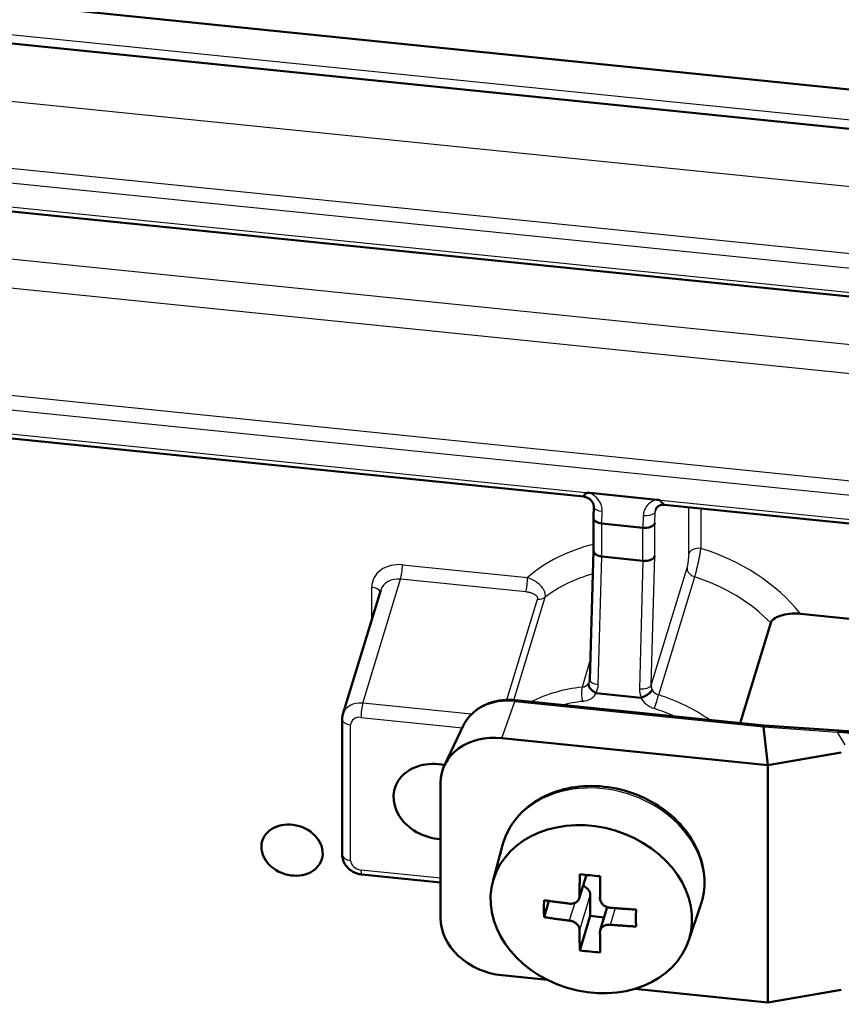
# Model space of a CAD drawing. Units: millimetres. Extents: x 2 to 1680, y 2 to 1186.
# Drawn here: x 982 to 1022, y 455 to 502 of the extents above; entities that cross this region are included whole.
import ezdxf

# ---------------------------------------------------------------- set-up
doc = ezdxf.new("R2010")
doc.units = ezdxf.units.MM
doc.header["$LTSCALE"] = 2
doc.layers.add('Sichtbar (ISO)', color=7, linetype='Continuous', lineweight=50)
doc.layers.add('Sichtbar schmal (ISO)', color=1, linetype='Continuous', lineweight=25)

msp = doc.modelspace()

# ---------------------------------------------------------------- linework, layer by layer
at = {"layer": 'Sichtbar (ISO)'}
for p, q in [((1052.7694382, 495.5273386), (776.0377097, 523.6993009)), ((1039.6453085, 494.967707), (776.4146404, 521.7652286)), ((799.4706117, 511.332231), (1039.9521756, 486.8506235)), ((799.4706117, 500.3911768), (1009.3578304, 479.024148)), ((1009.6469423, 479.2041715), (1012.8777178, 478.8752707)), ((1009.8243881, 478.0109076), (1009.8395569, 478.548714)), ((1013.239199, 478.6290152), (1028.4256496, 477.0829976)), ((1009.8243212, 476.413991), (1009.8243212, 478.0061593)), ((1010.2326119, 477.7227673), (1012.2120755, 477.5212531)), ((1009.6490064, 470.2006041), (1009.8243212, 476.4163652)), ((1012.2120755, 475.9290847), (1010.2326119, 476.1305989)), ((997.7575744, 468.5466229), (999.5817485, 474.5195456)), ((1019.8029756, 473.3758746), (1028.9610969, 472.4435556)), ((1018.365136, 472.9359934), (1016.8921755, 468.1130551)), ((1009.965266, 469.5529409), (1012.1079089, 469.3348147)), ((1006.0760233, 469.2141656), (1018.0566417, 467.9945096)), ((997.7216377, 468.3051633), (997.7216377, 461.7731906)), ((1003.5531165, 467.9768329), (1002.6519769, 466.0801591)), ((1018.220116, 466.0832118), (1018.0117706, 467.9275517)), ((1018.056641, 467.9945035), (1021.6300774, 467.7466383)), ((1005.4176152, 467.3865374), (1018.220116, 466.0832118)), ((1018.220116, 466.0832118), (1021.7651536, 466.6920088)), ((1018.220116, 466.0832118), (1018.220116, 454.6522596)), ((1002.463192, 458.7058425), (1002.463192, 465.2378152)), ((1004.9805375, 460.4702923), (1005.4499374, 462.2272207)), ((998.6638325, 460.8177759), (1002.463192, 460.4309919)), ((1009.4846238, 460.793111), (1009.1419465, 459.6710771)), ((1009.675602, 459.8348346), (1009.675602, 458.8142138)), ((1007.4449347, 458.7576216), (1007.6836377, 459.5392108)), ((1014.3971869, 457.5943789), (1014.9894816, 459.3137743)), ((1010.493961, 459.2389672), (1010.1551709, 458.1296612)), ((1009.1683483, 457.1533049), (1009.675602, 458.8142138)), ((1009.675602, 458.8142138), (1010.3434733, 458.7462229)), ((1005.4176152, 455.9555853), (1007.6161199, 455.7317722)), ((1011.8273401, 455.3030597), (1018.220116, 454.6522596)), ((1021.7651536, 455.2610567), (1018.220116, 454.6522596))]:
    msp.add_line(p, q, dxfattribs=at)
for centre, major_axis, ratio, start_param, end_param in [((1010.3194805, 478.0072023), (0.4951584, 0.0015804), 0.5831014029, 3.1232856519, 4.5341797196), ((1012.2989441, 477.8056881), (0.4951584, 0.0015804), 0.5831014029, 4.5341797196, 6.1049760464), ((1010.3194805, 476.415034), (-0.4951584, -0.0015804), 0.5831014029, 6.281324211, 7.6757723732), ((1012.2989441, 476.2135198), (-0.4951584, -0.0015804), 0.5831014029, 1.3925870661, 2.9633833928), ((1018.0141991, 467.4962461), (0.0426299, 0.4982429), 0.1530348149, 0.0024641124, 0.5376021569), ((1005.4176152, 464.9370477), (-2.8691736, 0.8762665), 0.8040921632, 4.9531991944, 6.5239955212), ((1002.3702792, 464.326129), (-2.1131088, 0.6453588), 0.8040921632, 4.8221406262, 8.1375057924), ((1009.1831981, 459.8849625), (0.4781956, -0.1460444), 0.8040921632, 0.240810214, 1.5247382042), ((1012.4253715, 475.4733941), (2.9052429, 28.5380509), 0.1417831433, 2.1760796187, 2.2109421415), ((1016.8570063, 475.0222429), (-2.9052429, -28.5380509), 0.1417831433, 5.3176722723, 5.3525347951), ((1005.4176152, 458.4050751), (-2.8691736, 0.8762665), 0.8040921632, 0.240810214, 1.8116065408)]:
    msp.add_ellipse(centre, major_axis=major_axis, ratio=ratio, start_param=start_param, end_param=end_param, dxfattribs=at)
for centre, major_axis in [((1009.72173, 459.1399552), (4.7102266, -1.4385375)), ((995.3070019, 461.9891824), (-1.4345868, 0.4381333))]:
    msp.add_ellipse(centre, major_axis=major_axis, ratio=0.8040921632, dxfattribs=at)
for points, knots in [([(1009.3578116, 479.0241518), (1009.3576259, 479.0241798), (1009.3580519, 479.0264908), (1009.3620798, 479.0410647), (1009.3686597, 479.0610393), (1009.3900015, 479.1025424), (1009.4021442, 479.1219942), (1009.4299682, 479.1528202), (1009.4441638, 479.1654419), (1009.4799409, 479.1870223), (1009.5003486, 479.1950908), (1009.5536225, 479.2069076), (1009.5929492, 479.2096681), (1009.6469423, 479.2041715)], [0.026301848864, 0.026301848864, 0.026301848864, 0.026301848864, 0.034792944961, 0.034792944961, 0.053544931731, 0.053544931731, 0.067648756103, 0.067648756103, 0.077816521558, 0.077816521558, 0.088134137789, 0.088134137789, 0.101579580097, 0.101579580097, 0.101579580097, 0.101579580097]), ([(1009.3578293, 479.0241481), (1009.4052881, 479.0170358), (1009.4531087, 479.0040881), (1009.5441156, 478.9676108), (1009.5873086, 478.9441387), (1009.6654021, 478.8892018), (1009.7001909, 478.8577002), (1009.7592434, 478.789871), (1009.7830945, 478.7534629), (1009.819603, 478.6783041), (1009.8311087, 478.6397246), (1009.8390428, 478.584651), (1009.8400536, 478.5663242), (1009.8395569, 478.548714)], [0.05724912972, 0.05724912972, 0.05724912972, 0.05724912972, 0.08344528615, 0.08344528615, 0.10952706924, 0.10952706924, 0.1358403859, 0.1358403859, 0.16304883535, 0.16304883535, 0.19268320362, 0.19268320362, 0.20827693041, 0.20827693041, 0.20827693041, 0.20827693041]), ([(1012.8777178, 478.8752707), (1012.9317109, 478.8697741), (1012.9710084, 478.8590094), (1013.0245929, 478.8363141), (1013.0452581, 478.8240643), (1013.0824546, 478.7950551), (1013.0977821, 478.7794278), (1013.1297818, 478.7425117), (1013.1456471, 478.7202086), (1013.1803214, 478.6730029), (1013.1978092, 478.6505782), (1013.2237013, 478.6329494), (1013.2315203, 478.629799), (1013.2392164, 478.6290153)], [0, 0, 0, 0, 0.016447799681, 0.016447799681, 0.029069330522, 0.029069330522, 0.041507549475, 0.041507549475, 0.058760745878, 0.058760745878, 0.081700036396, 0.081700036396, 0.09210689531, 0.09210689531, 0.09210689531, 0.09210689531]), ([(1012.8273084, 478.4136892), (1012.8364219, 478.4372841), (1012.8487587, 478.4596634), (1012.8807758, 478.5023104), (1012.9005108, 478.5225854), (1012.9483827, 478.5597456), (1012.976557, 478.5765985), (1013.0409736, 478.6043995), (1013.0772071, 478.6153064), (1013.1553062, 478.6287042), (1013.1971272, 478.6312263), (1013.2400921, 478.6289243)], [0.65518436855, 0.65518436855, 0.65518436855, 0.65518436855, 0.67940941979, 0.67940941979, 0.70363447104, 0.70363447104, 0.72785952228, 0.72785952228, 0.75208457353, 0.75208457353, 0.77614842664, 0.77614842664, 0.77614842664, 0.77614842664]), ([(1019.8029756, 473.3758746), (1019.6399324, 473.3924728), (1019.4412645, 473.3930155), (1019.1267682, 473.3623096), (1018.9525366, 473.328006), (1018.7056369, 473.2452495), (1018.5846982, 473.1860944), (1018.4399269, 473.0718628), (1018.3847714, 473.0002857), (1018.365136, 472.9359934)], [-0.50230301988, -0.50230301988, -0.50230301988, -0.50230301988, -0.45263549455, -0.45263549455, -0.40661453568, -0.40661453568, -0.36698805421, -0.36698805421, -0.33306538607, -0.33306538607, -0.33306538607, -0.33306538607]), ([(1009.596149, 470.0274179), (1009.5959794, 470.0268084), (1009.5958134, 470.0261971), (1009.5872868, 469.9939958), (1009.5886115, 469.9578332), (1009.6105431, 469.8801408), (1009.6308581, 469.8392723), (1009.6906175, 469.7540333), (1009.7308219, 469.7104743), (1009.8252135, 469.6294837), (1009.8784806, 469.592843), (1009.9348167, 469.5621057)], [-0.000350012377, -0.000350012377, -0.000350012377, -0.000350012377, 0, 0, 0.018032503334, 0.018032503334, 0.035957211066, 0.035957211066, 0.055257353055, 0.055257353055, 0.074559231126, 0.074559231126, 0.074559231126, 0.074559231126]), ([(1009.6490064, 470.2006041), (1009.6488469, 470.1949488), (1009.6485398, 470.1893595), (1009.6476405, 470.1783129), (1009.6470484, 470.1728556), (1009.6455877, 470.1620714), (1009.6447193, 470.1567444), (1009.642713, 470.1462176), (1009.6415753, 470.1410176), (1009.6390355, 470.1307403), (1009.6376335, 470.125663), (1009.6361007, 470.1206444)], [-1.57079639667, -1.57079639667, -1.57079639667, -1.57079639667, -1.52263433988, -1.52263433988, -1.4744722831, -1.4744722831, -1.42631022632, -1.42631022632, -1.37814816953, -1.37814816953, -1.32998611275, -1.32998611275, -1.32998611275, -1.32998611275]), ([(1012.6489376, 469.7166366), (1012.6487029, 469.7160338), (1012.6484645, 469.7154298), (1012.6357561, 469.6836542), (1012.613787, 469.6498629), (1012.5530944, 469.5805819), (1012.5149608, 469.5456636), (1012.4231162, 469.4758583), (1012.3693388, 469.4418669), (1012.2554459, 469.3820802), (1012.1964417, 469.3568689), (1012.1386994, 469.3377451)], [-0.07490464014, -0.07490464014, -0.07490464014, -0.07490464014, -0.074554649271, -0.074554649271, -0.056523254081, -0.056523254081, -0.038599647867, -0.038599647867, -0.019300691921, -0.019300691921, 0, 0, 0, 0]), ([(1003.5531165, 467.9768329), (1003.6358181, 468.1508993), (1003.7448595, 468.3126693), (1004.0052781, 468.6006091), (1004.1565311, 468.7268142), (1004.4891589, 468.9381794), (1004.6705053, 469.0234138), (1005.0519416, 469.1510572), (1005.2520447, 469.1935025), (1005.660437, 469.235604), (1005.8687355, 469.235268), (1006.0760233, 469.2141656)], [1.9302164912, 1.9302164912, 1.9302164912, 1.9302164912, 2.1724917237, 2.1724917237, 2.4147669561, 2.4147669561, 2.6570421886, 2.6570421886, 2.8993174211, 2.8993174211, 3.1415926536, 3.1415926536, 3.1415926536, 3.1415926536]), ([(997.7575744, 468.5466229), (997.7527836, 468.5309363), (997.748463, 468.5151062), (997.7407797, 468.4832322), (997.737417, 468.4671884), (997.7316586, 468.4349616), (997.7292627, 468.4187787), (997.7254378, 468.3863475), (997.7240087, 468.3700994), (997.7221086, 468.3376094), (997.7216377, 468.3213677), (997.7216377, 468.3051633)], [2.90078243954, 2.90078243954, 2.90078243954, 2.90078243954, 2.94894448235, 2.94894448235, 2.99710652516, 2.99710652516, 3.04526856797, 3.04526856797, 3.09343061078, 3.09343061078, 3.14159265359, 3.14159265359, 3.14159265359, 3.14159265359]), ([(1014.9894816, 459.3137743), (1015.1292817, 459.7196055), (1015.191111, 460.1514113), (1015.1543475, 461.0248278), (1015.0538459, 461.4661295), (1014.7001662, 462.3218744), (1014.4424888, 462.735074), (1013.7942451, 463.4909351), (1013.4008136, 463.8318022), (1012.5194105, 464.403764), (1012.0306731, 464.6337787), (1011.0082786, 464.9585234), (1010.474646, 465.0529398), (1009.4163279, 465.0950682), (1008.891717, 465.0430156), (1007.9067264, 464.7947502), (1007.44587, 464.5996678), (1006.6415, 464.0854736), (1006.295805, 463.7689733), (1005.759521, 463.05168), (1005.5648398, 462.6540198), (1005.4510672, 462.2314412), (1005.4505013, 462.2293312), (1005.4499374, 462.2272207)], [1.3015675509, 1.3015675509, 1.3015675509, 1.3015675509, 1.6058300161, 1.6058300161, 1.9143276401, 1.9143276401, 2.2326426319, 2.2326426319, 2.5582880868, 2.5582880868, 2.8869251349, 2.8869251349, 3.216228918, 3.216228918, 3.5449811294, 3.5449811294, 3.8709788421, 3.8709788421, 4.1897828006, 4.1897828006, 4.4984488091, 4.4984488091, 4.4999973282, 4.4999973282, 4.4999973282, 4.4999973282]), ([(997.7216377, 461.7731906), (997.7216377, 461.6803318), (997.7372786, 461.588955), (997.7960257, 461.4109985), (997.8412265, 461.3255016), (997.9541484, 461.1699684), (998.0227781, 461.1006623), (998.1742276, 460.9836482), (998.2571002, 460.9358745), (998.4316514, 460.8626201), (998.5233692, 460.8371232), (998.6326577, 460.8212858), (998.6482223, 460.8193651), (998.6638325, 460.8177759)], [3.1415926536, 3.1415926536, 3.1415926536, 3.1415926536, 3.4175835069, 3.4175835069, 3.7179597623, 3.7179597623, 4.0321190276, 4.0321190276, 4.346278293, 4.346278293, 4.6604375583, 4.6604375583, 4.7123889804, 4.7123889804, 4.7123889804, 4.7123889804]), ([(1009.1683483, 460.8275396), (1009.3332654, 460.8091023), (1009.4971857, 460.7915082), (1009.6599954, 460.7749338), (1009.822805, 460.7583594), (1009.9872624, 460.7425238), (1010.153156, 460.7272837)], [-0.049596376814, -0.049596376814, -0.049596376814, -0.049596376814, 0, 0, 0, 0.049596376817, 0.049596376817, 0.049596376817, 0.049596376817]), ([(1008.6642758, 459.4105919), (1008.6965663, 459.4067379), (1008.7276975, 459.4057807), (1008.756622, 459.4070563), (1008.7855466, 459.4083318), (1008.8122834, 459.4117226), (1008.8382443, 459.4170052), (1008.8642051, 459.4222878), (1008.8893422, 459.4295586), (1008.9130447, 459.4385704), (1008.9367472, 459.4475823), (1008.9590316, 459.4583241), (1008.9796652, 459.4705265), (1009.0002989, 459.4827288), (1009.0192957, 459.4963718), (1009.0367558, 459.5114761), (1009.0542159, 459.5265804), (1009.0701281, 459.5431565), (1009.0842901, 459.5611479), (1009.0984521, 459.5791393), (1009.1108918, 459.5985286), (1009.1214673, 459.6197358), (1009.1320428, 459.6409429), (1009.140725, 459.6639779), (1009.1468469, 459.6888692), (1009.1529688, 459.7137604), (1009.1565073, 459.7405156), (1009.1566797, 459.7687123)], [0, 0, 0, 0, 0.1111111111, 0.1111111111, 0.1111111111, 0.2222222222, 0.2222222222, 0.2222222222, 0.3333333333, 0.3333333333, 0.3333333333, 0.4444444444, 0.4444444444, 0.4444444444, 0.5555555556, 0.5555555556, 0.5555555556, 0.6666666667, 0.6666666667, 0.6666666667, 0.7777777778, 0.7777777778, 0.7777777778, 0.8888888889, 0.8888888889, 0.8888888889, 1, 1, 1, 1]), ([(1010.1414875, 459.6684565), (1010.141315, 459.6402483), (1010.1445657, 459.6128093), (1010.1504311, 459.5867394), (1010.1562965, 459.5606695), (1010.1647481, 459.5359657), (1010.175126, 459.5126762), (1010.1855038, 459.4893866), (1010.1977818, 459.4675084), (1010.2118307, 459.4466444), (1010.2258796, 459.4257803), (1010.2417302, 459.4059427), (1010.2591576, 459.3872657), (1010.2765851, 459.3685887), (1010.2955759, 459.3510628), (1010.3162349, 459.3346406), (1010.336894, 459.3182185), (1010.3592368, 459.3029184), (1010.3829988, 459.2890718), (1010.4067607, 459.2752252), (1010.431955, 459.2628354), (1010.4580425, 459.2522396), (1010.48413, 459.2416437), (1010.5110637, 459.232758), (1010.5402955, 459.225531), (1010.5695273, 459.218304), (1010.6010768, 459.2128509), (1010.6338913, 459.2100803)], [0, 0, 0, 0, 0.1111111111, 0.1111111111, 0.1111111111, 0.2222222222, 0.2222222222, 0.2222222222, 0.3333333333, 0.3333333333, 0.3333333333, 0.4444444444, 0.4444444444, 0.4444444444, 0.5555555556, 0.5555555556, 0.5555555556, 0.6666666667, 0.6666666667, 0.6666666667, 0.7777777778, 0.7777777778, 0.7777777778, 0.8888888889, 0.8888888889, 0.8888888889, 1, 1, 1, 1]), ([(1009.1566797, 458.1357191), (1009.1565073, 458.162798), (1009.1529649, 458.189282), (1009.1468559, 458.2145542), (1009.1407469, 458.2398265), (1009.1320997, 458.2638901), (1009.1215647, 458.2866649), (1009.1110297, 458.3094398), (1009.0986328, 458.3309288), (1009.084496, 458.351505), (1009.0703592, 458.3720812), (1009.0544516, 458.3917323), (1009.0369966, 458.4103189), (1009.0195415, 458.4289055), (1009.0005524, 458.4464371), (1008.979925, 458.4629625), (1008.9592975, 458.479488), (1008.9370161, 458.494989), (1008.913348, 458.509143), (1008.8896799, 458.5232971), (1008.864612, 458.5361008), (1008.838682, 458.5472121), (1008.8127519, 458.5583234), (1008.7860067, 458.5678263), (1008.7570117, 458.575829), (1008.7280168, 458.5838316), (1008.6967527, 458.5902191), (1008.6642758, 458.5940953)], [0, 0, 0, 0, 0.1111111111, 0.1111111111, 0.1111111111, 0.2222222222, 0.2222222222, 0.2222222222, 0.3333333333, 0.3333333333, 0.3333333333, 0.4444444444, 0.4444444444, 0.4444444444, 0.5555555556, 0.5555555556, 0.5555555556, 0.6666666667, 0.6666666667, 0.6666666667, 0.7777777778, 0.7777777778, 0.7777777778, 0.8888888889, 0.8888888889, 0.8888888889, 1, 1, 1, 1]), ([(1010.6338913, 458.3935837), (1010.6012651, 458.3963384), (1010.5698496, 458.3963644), (1010.5406884, 458.3943141), (1010.5115272, 458.3922638), (1010.4846016, 458.3882549), (1010.4584829, 458.3824553), (1010.4323641, 458.3766556), (1010.4071, 458.368969), (1010.3833032, 458.3596484), (1010.3595064, 458.3503278), (1010.3371605, 458.3393844), (1010.3164951, 458.327078), (1010.2958297, 458.3147716), (1010.2768309, 458.3011221), (1010.2593981, 458.2861072), (1010.2419653, 458.2710923), (1010.2261097, 458.2547016), (1010.2120353, 458.2369973), (1010.197961, 458.219293), (1010.18564, 458.2002923), (1010.1752219, 458.1796005), (1010.1648038, 458.1589087), (1010.1563177, 458.1365158), (1010.1504397, 458.1124233), (1010.1445618, 458.0883308), (1010.1413151, 458.0625312), (1010.1414875, 458.0354633)], [0, 0, 0, 0, 0.1111111111, 0.1111111111, 0.1111111111, 0.2222222222, 0.2222222222, 0.2222222222, 0.3333333333, 0.3333333333, 0.3333333333, 0.4444444444, 0.4444444444, 0.4444444444, 0.5555555556, 0.5555555556, 0.5555555556, 0.6666666667, 0.6666666667, 0.6666666667, 0.7777777778, 0.7777777778, 0.7777777778, 0.8888888889, 0.8888888889, 0.8888888889, 1, 1, 1, 1]), ([(1009.1683483, 457.1533049), (1009.3332654, 457.1348677), (1009.4971857, 457.1172736), (1009.6599954, 457.1006992), (1009.822805, 457.0841248), (1009.9872624, 457.0682892), (1010.153156, 457.0530491)], [14.815653180892, 14.815653180892, 14.815653180892, 14.815653180892, 14.865249557709, 14.865249557709, 14.865249557709, 14.914845934522, 14.914845934522, 14.914845934522, 14.914845934522])]:
    msp.add_open_spline(points, degree=3, knots=knots, dxfattribs=at)
for points in [[(1009.965266, 469.5529409), (1009.9553389, 469.5539515), (1009.9438735, 469.5571642), (1009.9348167, 469.5621057)], [(1012.1386994, 469.3377451), (1012.1294165, 469.3346707), (1012.117836, 469.3338041), (1012.1079089, 469.3348147)], [(1021.6300774, 467.7466383), (1021.8688782, 467.7300743), (1022.1077649, 467.7120169), (1022.3466965, 467.692073)], [(1009.1566797, 459.7687123), (1009.1568017, 459.7886725), (1009.1570698, 459.8307189), (1009.1575578, 459.9004791), (1009.1581388, 459.9761457), (1009.1588173, 460.0568119), (1009.1595959, 460.1415669), (1009.1604797, 460.2300264), (1009.1614798, 460.3223882), (1009.1626099, 460.418992), (1009.1638801, 460.5197531), (1009.1652748, 460.6227736), (1009.1667753, 460.7263942), (1009.1678163, 460.7939715), (1009.1683483, 460.8275396)], [(1010.153156, 460.7272837), (1010.1525716, 460.690403), (1010.151436, 460.6164611), (1010.1498258, 460.5042722), (1010.1483426, 460.3930517), (1010.1469985, 460.2840259), (1010.1458028, 460.178572), (1010.1447534, 460.0774985), (1010.1438468, 459.9817236), (1010.1430759, 459.8920696), (1010.1424306, 459.8092315), (1010.1419, 459.7339548), (1010.1416154, 459.6893921), (1010.1414875, 459.6684565)], [(1007.4449347, 459.5741182), (1007.5037319, 459.5653431), (1007.6160091, 459.54885), (1007.766278, 459.5273745), (1007.9046315, 459.5080932), (1008.0345993, 459.4904094), (1008.1607533, 459.4736375), (1008.2864968, 459.4573059), (1008.4121425, 459.4413706), (1008.5375727, 459.4258398), (1008.6219637, 459.415642), (1008.6642758, 459.4105919)], [(1010.6338913, 459.2100803), (1010.6776304, 459.2063873), (1010.765011, 459.1991396), (1010.895183, 459.1887303), (1011.0262745, 459.1786413), (1011.1571208, 459.1689702), (1011.2865222, 459.1597958), (1011.4180852, 459.1508621), (1011.5568678, 459.1418711), (1011.7066158, 459.1326655), (1011.8182017, 459.1262156), (1011.8765696, 459.122967)], [(1008.6642758, 458.5940953), (1008.6209868, 458.599262), (1008.5345824, 458.6097061), (1008.4060943, 458.625629), (1008.2769319, 458.6420345), (1008.1482475, 458.6587842), (1008.0212152, 458.6757155), (1007.892294, 458.6932997), (1007.7565548, 458.7122556), (1007.6103843, 458.7331753), (1007.501707, 458.7491487), (1007.4449347, 458.7576216)], [(1011.8765696, 458.3064704), (1011.8161199, 458.3098349), (1011.7008435, 458.3165074), (1011.5469148, 458.3259999), (1011.4054829, 458.3352014), (1011.2728773, 458.3442482), (1011.1443957, 458.3533989), (1011.0165607, 458.3628822), (1010.8890524, 458.3727186), (1010.7619861, 458.3828925), (1010.6766434, 458.389974), (1010.6338913, 458.3935837)], [(1009.1683483, 457.1533049), (1009.1677638, 457.1863584), (1009.1666282, 457.2528637), (1009.165018, 457.3545078), (1009.1635348, 457.4560155), (1009.1621908, 457.5562397), (1009.160995, 457.653863), (1009.1599456, 457.7480644), (1009.1590391, 457.8379026), (1009.1582682, 457.9225083), (1009.1576228, 458.0011202), (1009.1570922, 458.0729221), (1009.1568077, 458.1156215), (1009.1566797, 458.1357191)], [(1010.1414875, 458.0354633), (1010.1416095, 458.0163021), (1010.1418775, 457.9760111), (1010.1423656, 457.9094468), (1010.1429465, 457.8375848), (1010.1436251, 457.7613621), (1010.1444036, 457.6817054), (1010.1452874, 457.5990339), (1010.1462876, 457.5132214), (1010.1474176, 457.424018), (1010.1486878, 457.3315749), (1010.1500826, 457.2376882), (1010.1515831, 457.1438938), (1010.1526241, 457.0831336), (1010.153156, 457.0530491)]]:
    msp.add_open_spline(points, degree=3, dxfattribs=at)
at = {"layer": 'Sichtbar schmal (ISO)'}
for p, q in [((1039.5729393, 495.393986), (776.3422716, 522.1915087)), ((1040.9530782, 492.0424559), (800.4630248, 516.5249276)), ((1040.0106668, 488.9031154), (799.5118842, 513.3864753)), ((1039.9246003, 488.2130761), (799.4258178, 512.6964366)), ((799.4344271, 511.5453708), (1039.9159912, 487.0637634)), ((1040.3891084, 484.4913365), (801.8713834, 508.7730205)), ((1040.3891084, 483.0937302), (801.6992506, 507.3929377)), ((1040.0020575, 477.96294), (799.5204935, 502.4445475)), ((1039.9159911, 477.2728986), (799.4344272, 501.7545063)), ((799.4344271, 500.6043165), (1009.2927146, 479.2402328)), ((1009.2927146, 479.2402328), (1009.6469423, 479.2041715)), ((1012.8777178, 478.8752707), (1013.2319456, 478.8392095)), ((1013.2319456, 478.8392095), (1028.3894652, 477.2961376)), ((1010.2326119, 477.7227673), (1010.2493074, 478.3147023)), ((1012.7864239, 477.7560615), (1012.8013035, 478.2836173)), ((1012.8646225, 478.4807941), (1012.8248504, 478.3521997)), ((1014.4239289, 476.2932305), (1014.423929, 478.5084068)), ((1015.003157, 478.44944), (1015.003157, 476.5273938)), ((1012.228771, 478.1131881), (1012.2120755, 477.5212531)), ((1010.2326119, 476.1305989), (1010.2326119, 477.7227673)), ((1012.2120755, 475.9290847), (1012.2120755, 477.5212531)), ((1012.7864239, 476.1638932), (1012.7864239, 477.7560615)), ((1010.0587569, 469.9665924), (1010.2326119, 476.1305989)), ((1012.2120755, 475.9290847), (1012.0382205, 469.7650782)), ((1012.6107531, 469.9355075), (1012.7864239, 476.1638932)), ((1000.6249638, 475.7364911), (1006.6512669, 475.1229988)), ((1012.6107531, 469.9355075), (1014.3371053, 475.5881308)), ((998.7139656, 469.0710307), (1000.5381397, 475.0439533)), ((1006.5644348, 474.4304616), (1000.5381397, 475.0439533)), ((1012.9690579, 469.4666154), (1014.7064084, 475.1552502)), ((999.1477522, 473.0985043), (999.1477522, 474.66213)), ((1005.657294, 469.2283585), (1007.138676, 474.0788773)), ((1005.9851086, 469.2220863), (1007.4962503, 474.1700522)), ((1009.6758306, 471.1516534), (1009.2760287, 469.8425748)), ((1003.9524943, 468.5377357), (998.7139656, 469.0710307)), ((1005.4176152, 467.3865374), (1006.0329511, 469.1482088)), ((1006.0329511, 469.1482088), (1018.0117706, 467.9275517)), ((998.6280098, 468.3854183), (1003.5110588, 467.888312)), ((998.1306818, 461.491744), (998.1306818, 468.0237167)), ((1018.0117706, 467.9275517), (1021.5830546, 467.6786471)), ((1021.9445125, 467.06762), (1021.5830546, 467.6786471)), ((1002.463192, 460.6383532), (998.6280098, 461.0287841)), ((1009.4700101, 460.7946549), (1009.1566797, 459.7687123)), ((1009.675602, 459.8348346), (1009.1566797, 458.1357191)), ((1008.9234363, 459.4426685), (1008.6642758, 458.5940953)), ((1010.8771873, 459.1902114), (1010.6338913, 458.3935837))]:
    msp.add_line(p, q, dxfattribs=at)
for centre, major_axis, ratio, start_param, end_param in [((1010.3343601, 478.5347582), (-0.4948032, 0.0139559), 0.4550298552, 0, 1.4108940678), ((1012.3138237, 478.333244), (0.4948032, -0.0139559), 0.4550298552, 4.5524867214, 6.1232830482), ((1012.8263658, 479.1736269), (-0.101279, -0.9948581), 0.1417831433, 0.4778809572, 0.6139879071), ((1013.3172543, 478.3020718), (-0.4776754, 0.147737), 0.8090998135, 0.0518072728, 0.243666763), ((1013.0335415, 469.9825366), (8.1293251, -2.4827551), 0.8040921632, 2.2050594087, 2.6786816576), ((1014.9163329, 476.2431043), (-0.5, 0), 0.5773502692, 4.5378539088, 6.1086536086), ((1013.0335415, 469.9825366), (-8.1293251, 2.4827551), 0.8040921632, 4.0112777931, 4.7156777908), ((1000.6249638, 474.5117462), (-1.4345868, 0.4381333), 0.8040921632, 4.9531991944, 6.5239955212), ((1000.5381397, 475.4522016), (0.0506395, 0.497429), 0.1417831433, 3.7643072069, 5.3351035337), ((1014.8295088, 475.5380013), (-0.4781956, 0.1460444), 0.8040921632, 0.2408087083, 1.5589262857), ((1000.5381397, 474.2274567), (-0.9563912, 0.2920888), 0.8040921632, 4.9531991946, 6.2831853072), ((1006.5644334, 474.8387103), (-0.0506395, -0.497429), 0.1417831433, 0.6227137278, 2.1935180614), ((1012.8598933, 469.4139575), (7.1729339, -2.1906663), 0.8040921632, 2.2398366451, 2.6243621023), ((1012.8598933, 469.4139575), (-7.1729339, 2.1906663), 0.8040921632, 4.1121305239, 4.7005189393), ((999.0609281, 474.3778405), (0.5, 0), 0.5773502692, 0.1719425124, 1.3962634016), ((1007.1386776, 474.4871235), (-0.4781956, 0.1460444), 0.8040921632, 1.8116022377, 2.6243621013), ((1011.1225433, 463.7253244), (-7.1729339, 2.1906663), 0.8040921632, 5.2058794496, 5.5756889141), ((1009.3978987, 469.4388362), (0.0552259, -0.4919098), 0.2816185055, 3.7187641793, 5.2895605061), ((1009.1529278, 470.2503914), (0.4781956, -0.1460444), 0.8040921632, 5.2058794496, 6.0732376399), ((1009.1639259, 470.2864028), (-0.3545185, 0.3604309), 0.9506941352, 3.4079995183, 3.6179471856), ((1010.1438097, 470.1866483), (-0.4948032, 0.0139559), 0.4550298552, 0, 1.4108940678), ((1009.0788732, 470.0663469), (0.9198044, -0.382082), 0.8866580464, 6.1270670918, 6.6103227009), ((1013.0181042, 469.6653236), (0.9198044, -0.382082), 0.8866580464, 3.4687299389, 3.9519855838), ((1012.1232732, 469.9851341), (0.4948032, -0.0139559), 0.4550298654, 4.5524867574, 6.1232830946), ((1013.1031569, 469.8853795), (-0.3545185, 0.3604309), 0.9506941352, 0.7171646739, 1.1679226274), ((1009.0669719, 469.9689448), (0.9516092, -0.2906284), 0.8040921632, 5.2058794496, 6.1130296759), ((1013.006203, 469.5679215), (0.9516092, -0.2906284), 0.8040921632, 3.793368713, 4.7005189393), ((1013.0921588, 469.8493681), (-0.4781956, 0.1460444), 0.8040921632, 0.6915680954, 1.5589262857), ((1012.8471879, 469.0876902), (-0.149096, -0.4720122), 0.0070566291, 0.9341805197, 2.5049768471), ((1011.1225433, 463.7253244), (-7.1729339, 2.1906663), 0.8040921632, 4.3307094748, 4.7005189393), ((998.7139656, 468.2545341), (-0.9563912, 0.2920888), 0.8040921632, 4.9531991944, 6.2831853072), ((998.7139656, 468.6668649), (-0.0501331, -0.4924547), 0.1417831433, 3.7643072069, 5.3351035337), ((1006.0329511, 466.9518517), (-2.5726704, 0.7857123), 0.8040921632, 4.953199194, 6.1645753568), ((1006.0253839, 468.7167366), (0.0506395, 0.497429), 0.1417831433, 0, 0.5354480907), ((1011.0365874, 463.4438778), (6.6995203, -2.0460823), 0.8040921632, 2.064286796, 2.2128492399), ((1011.0365874, 463.4438778), (-6.6995203, 2.0460823), 0.8040921632, 4.5519564954, 4.7005189393), ((998.6280098, 467.9730875), (-0.4829776, 0.1475049), 0.8040921632, 4.9531991944, 6.5239955212), ((998.2166377, 468.3051633), (-0.495, 0), 0.5773502692, 0, 1.3962634016), ((1021.5954789, 467.2478368), (0.0345985, 0.4988015), 0.1642469479, 0, 0.5397526972), ((1010.2530063, 460.8795216), (-4.7716988, 1.4573116), 0.8040921632, 3.1131740934, 6.3116038674), ((998.2166377, 461.7731906), (-0.495, 0), 0.5773502692, 0, 1.3962634016), ((998.6280098, 461.4411148), (-0.4829776, 0.1475049), 0.8040921632, 0.2408102141, 1.8116065408), ((998.7139656, 461.3102307), (-0.0501331, -0.4924547), 0.1417831433, 5.3351035337, 6.2831853071)]:
    msp.add_ellipse(centre, major_axis=major_axis, ratio=ratio, start_param=start_param, end_param=end_param, dxfattribs=at)
for points, knots in [([(1010.2493074, 478.3147023), (1010.2518054, 478.4032695), (1010.2394939, 478.4933434), (1010.1704018, 478.7210072), (1010.0910034, 478.8544773), (1009.88939, 479.0646103), (1009.7738282, 479.1462149), (1009.6469423, 479.2041715)], [-0.20827693041, -0.20827693041, -0.20827693041, -0.20827693041, -0.17842692938, -0.17842692938, -0.13066692773, -0.13066692773, -0.08879087749, -0.08879087749, -0.08879087749, -0.08879087749]), ([(1012.8777178, 478.8752707), (1012.7887022, 478.8533543), (1012.7043427, 478.8193217), (1012.5214854, 478.7119648), (1012.4309772, 478.6282821), (1012.312217, 478.4547997), (1012.2743753, 478.3709616), (1012.238228, 478.2275472), (1012.2303926, 478.1706829), (1012.228771, 478.1131881)], [-0.74463713567, -0.74463713567, -0.74463713567, -0.74463713567, -0.71583831827, -0.71583831827, -0.67553288095, -0.67553288095, -0.6445286984, -0.6445286984, -0.6251510843, -0.6251510843, -0.6251510843, -0.6251510843]), ([(1012.8013035, 478.2836173), (1012.8021198, 478.3125128), (1012.8060589, 478.3410922), (1012.8168902, 478.3840611), (1012.8216591, 478.3990444), (1012.8273171, 478.4136845)], [0.625151084301, 0.625151084301, 0.625151084301, 0.625151084301, 0.644528698397, 0.644528698397, 0.655184368545, 0.655184368545, 0.655184368545, 0.655184368545]), ([(1014.7064084, 475.1552502), (1014.7177102, 475.1922457), (1014.7419943, 475.2765367), (1014.7820731, 475.4290873), (1014.8242378, 475.6022707), (1014.8666472, 475.7892645), (1014.9075394, 475.9831012), (1014.9451783, 476.1764154), (1014.9779, 476.361483), (1014.9955536, 476.4745114), (1015.0031567, 476.5273825)], [0.00000002017, 0.00000002017, 0.00000002017, 0.00000002017, 0.125, 0.25, 0.375, 0.5, 0.625, 0.75, 0.875, 1, 1, 1, 1]), ([(1014.3371056, 475.5881318), (1014.3387718, 475.5935865), (1014.3404285, 475.5992404), (1014.3420765, 475.605093), (1014.3460777, 475.619303), (1014.350028, 475.6346753), (1014.3539455, 475.6512777), (1014.3559159, 475.6596285), (1014.357878, 475.6682846), (1014.3598248, 475.6772233), (1014.3633428, 475.6933753), (1014.366811, 475.7104519), (1014.3701898, 475.7282691), (1014.3723838, 475.7398386), (1014.3745403, 475.7517224), (1014.3766523, 475.7638826), (1014.3795928, 475.780813), (1014.3824468, 475.7982792), (1014.3851979, 475.8161713), (1014.3874676, 475.8309323), (1014.3896673, 475.8459831), (1014.3917865, 475.8612582), (1014.3940809, 475.8777968), (1014.396281, 475.8945982), (1014.3983755, 475.9115747), (1014.40056, 475.9292818), (1014.4026298, 475.9471807), (1014.404572, 475.965167), (1014.4062117, 475.9803516), (1014.4077604, 475.9955985), (1014.4092125, 476.0108456), (1014.4111297, 476.0309776), (1014.4128781, 476.0511098), (1014.4144438, 476.0711074), (1014.4154686, 476.0841949), (1014.4164151, 476.0972247), (1014.4172807, 476.1101594), (1014.4187381, 476.1319383), (1014.4199664, 476.1534519), (1014.4209523, 476.1744344), (1014.4214466, 476.1849549), (1014.42188, 476.1953422), (1014.4222525, 476.2055676), (1014.4230674, 476.2279442), (1014.4235851, 476.2495276), (1014.4238065, 476.2704212), (1014.4238881, 476.2781179), (1014.4239291, 476.2857202), (1014.4239289, 476.2932291)], [0, 0, 0, 0, 0.0364642989, 0.0364642989, 0.0364642989, 0.125, 0.125, 0.125, 0.1695320824, 0.1695320824, 0.1695320824, 0.25, 0.25, 0.25, 0.3022514855, 0.3022514855, 0.3022514855, 0.375, 0.375, 0.375, 0.4350177638, 0.4350177638, 0.4350177638, 0.5, 0.5, 0.5, 0.5677789042, 0.5677789042, 0.5677789042, 0.625, 0.625, 0.625, 0.7005534419, 0.7005534419, 0.7005534419, 0.75, 0.75, 0.75, 0.8332559983, 0.8332559983, 0.8332559983, 0.875, 0.875, 0.875, 0.9663489958, 0.9663489958, 0.9663489958, 1, 1, 1, 1]), ([(1007.4962415, 474.1700604), (1007.4987831, 474.1783447), (1007.5010066, 474.1867697), (1007.5028938, 474.1953255), (1007.5089948, 474.2229849), (1007.5116095, 474.2520194), (1007.5107898, 474.2821535), (1007.5104643, 474.2941209), (1007.509597, 474.306274), (1007.5081658, 474.318581), (1007.5048784, 474.3468494), (1007.4986147, 474.3759426), (1007.4893928, 474.4056531), (1007.4845277, 474.4213269), (1007.4788298, 474.4371782), (1007.4723038, 474.4531577), (1007.461074, 474.4806549), (1007.4473869, 474.5085358), (1007.4312098, 474.5366726), (1007.420137, 474.5559315), (1007.4078927, 474.5753044), (1007.3945176, 474.5947101), (1007.3769965, 474.6201314), (1007.3575335, 474.6456088), (1007.3361323, 474.6709819), (1007.3173351, 474.6932678), (1007.2970469, 474.7154672), (1007.2753631, 474.7374528), (1007.2535136, 474.7596065), (1007.230249, 474.7815429), (1007.2056244, 474.8031227), (1007.1779778, 474.827351), (1007.1486244, 474.8511284), (1007.1177583, 474.8742611), (1007.0938485, 474.8921804), (1007.0690332, 474.9097133), (1007.0433945, 474.926763), (1007.0064601, 474.9513243), (1006.9678153, 474.9748857), (1006.9278575, 474.9971855), (1006.9042703, 475.0103491), (1006.8802274, 475.0230745), (1006.8558096, 475.0353092), (1006.8100985, 475.058213), (1006.7630846, 475.079395), (1006.7150706, 475.0986896), (1006.6939877, 475.1071618), (1006.6727122, 475.1152706), (1006.6512765, 475.1229982)], [0.00000031476, 0.00000031476, 0.00000031476, 0.00000031476, 0.02953159231, 0.02953159231, 0.02953159231, 0.125, 0.125, 0.125, 0.16291407056, 0.16291407056, 0.16291407056, 0.25, 0.25, 0.25, 0.29594251375, 0.29594251375, 0.29594251375, 0.375, 0.375, 0.375, 0.42911278735, 0.42911278735, 0.42911278735, 0.5, 0.5, 0.5, 0.56226220086, 0.56226220086, 0.56226220086, 0.625, 0.625, 0.625, 0.69543730404, 0.69543730404, 0.69543730404, 0.75, 0.75, 0.75, 0.82860149841, 0.82860149841, 0.82860149841, 0.875, 0.875, 0.875, 0.96185986375, 0.96185986375, 0.96185986375, 1, 1, 1, 1]), ([(1007.1386766, 474.0788791), (1007.1399489, 474.0830365), (1007.1410018, 474.0872029), (1007.1418351, 474.0913793), (1007.1445539, 474.105005), (1007.1449618, 474.118739), (1007.1430384, 474.1326435), (1007.142274, 474.1381697), (1007.1411475, 474.143723), (1007.1396502, 474.1492907), (1007.1362253, 474.1620256), (1007.1308579, 474.1748379), (1007.1235607, 474.1875833), (1007.1197071, 474.1943142), (1007.1153134, 474.2010283), (1007.1103805, 474.2077094), (1007.1018888, 474.2192105), (1007.0917993, 474.2306149), (1007.0801346, 474.2418633), (1007.0721573, 474.249556), (1007.0634431, 474.2571768), (1007.05401, 474.2646896), (1007.0416371, 474.2745435), (1007.0280267, 474.2842116), (1007.013227, 474.2936285), (1007.000252, 474.3018844), (1006.9863611, 474.3099476), (1006.9716205, 474.317763), (1006.9567288, 474.3256585), (1006.9409702, 474.3333009), (1006.9244109, 474.3406445), (1006.9058634, 474.3488698), (1006.886312, 474.3567185), (1006.865876, 474.3641204), (1006.8500063, 474.3698685), (1006.8336038, 474.3753471), (1006.8167234, 474.3805276), (1006.7924987, 474.3879621), (1006.7672916, 474.3947856), (1006.741449, 474.4009015), (1006.7260944, 474.4045353), (1006.7105166, 474.4079201), (1006.6947882, 474.411043), (1006.6654051, 474.416877), (1006.6354976, 474.421778), (1006.604895, 474.425768), (1006.5915458, 474.4275085), (1006.5780637, 474.4290745), (1006.5644362, 474.4304614)], [0, 0, 0, 0, 0.0293255138, 0.0293255138, 0.0293255138, 0.125, 0.125, 0.125, 0.1630254432, 0.1630254432, 0.1630254432, 0.25, 0.25, 0.25, 0.2959318267, 0.2959318267, 0.2959318267, 0.375, 0.375, 0.375, 0.4290741742, 0.4290741742, 0.4290741742, 0.5, 0.5, 0.5, 0.5621813548, 0.5621813548, 0.5621813548, 0.625, 0.625, 0.625, 0.6953607289, 0.6953607289, 0.6953607289, 0.75, 0.75, 0.75, 0.8284114079, 0.8284114079, 0.8284114079, 0.875, 0.875, 0.875, 0.9620346365, 0.9620346365, 0.9620346365, 1, 1, 1, 1]), ([(1021.5830546, 467.6786471), (1021.7024465, 467.6706858), (1021.8226658, 467.6622861), (1021.9443954, 467.6533107), (1022.0591453, 467.6448499), (1022.1752371, 467.6358783), (1022.2934606, 467.6262407)], [0.00000001532, 0.00000001532, 0.00000001532, 0.00000001532, 0.33333333333, 0.33333333333, 0.33333333333, 0.64755423051, 0.64755423051, 0.64755423051, 0.64755423051])]:
    msp.add_open_spline(points, degree=3, knots=knots, dxfattribs=at)

doc.saveas('drawing.dxf')
